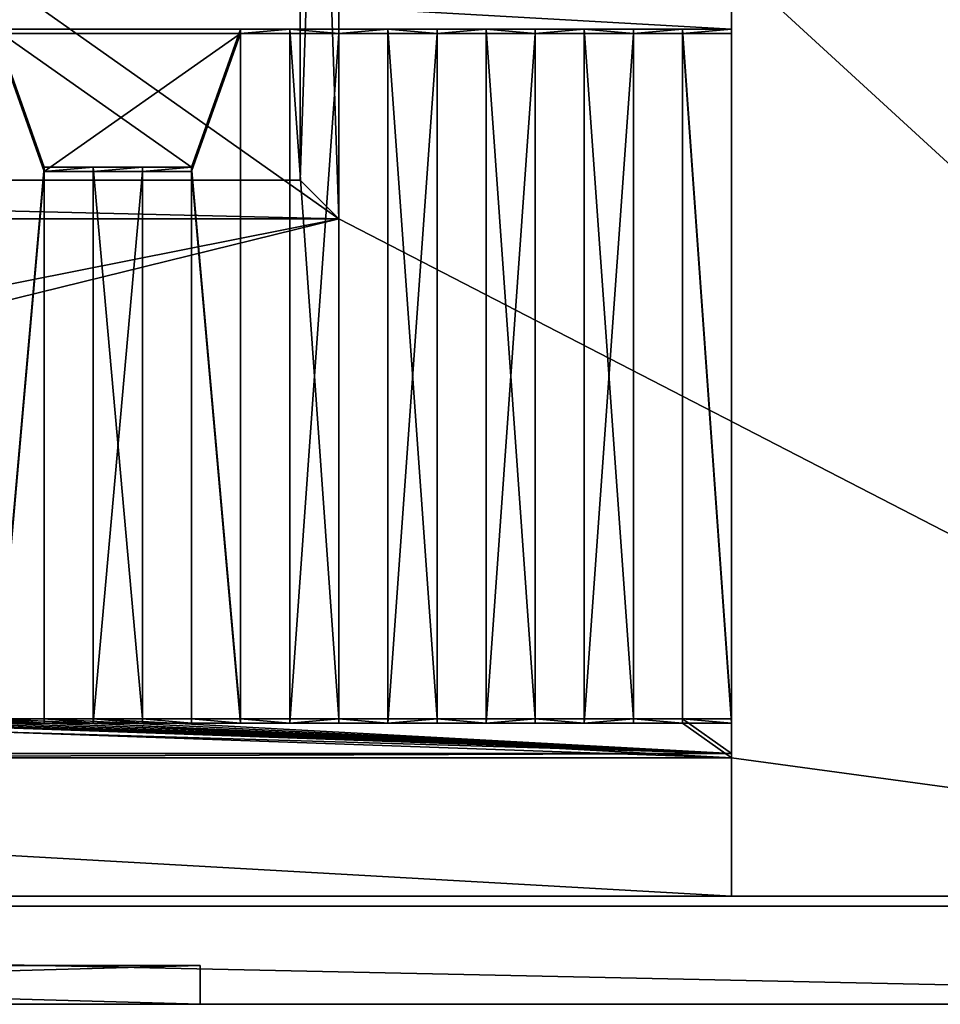
# Model space of a CAD drawing. Units: inches. Extents: x 0.6 to 49.2, y -2.7 to 45.8.
# Drawn here: x 30.5 to 39.9, y 17.7 to 27.8 of the extents above; entities that cross this region are included whole.
import ezdxf

# ---------------------------------------------------------------- set-up
doc = ezdxf.new("R2010")
doc.units = ezdxf.units.IN
doc.header["$MEASUREMENT"] = 0
doc.layers.get('0').update_dxf_attribs({"true_color": 0xff5454})

# ---------------------------------------------------------------- blocks, each defined once
blk = doc.blocks.new('Agrupar_83')
for p, q in [((0.705, 8.083), (0.705, 7.379, 0.71)), ((0.705, 8.038, -0.044), (0.705, 7.335, 0.666)), ((0.705, 7.379, 0.71), (1.205, 7.379, 0.71)), ((0.705, 7.379, 0.71), (0.705, 0.352, 7.803)), ((0.705, 7.379, 0.71), (0.705, 7.335, 0.666)), ((0.705, 7.335, 0.666), (0.705, 0.308, 7.759)), ((0.705, 7.335, 0.666), (1.205, 7.335, 0.666)), ((1.205, 7.379, 0.71), (1.705, 7.379, 0.71)), ((1.205, 0.352, 7.803), (1.205, 7.379, 0.71)), ((1.205, 7.379, 0.71), (1.205, 7.335, 0.666)), ((1.205, 7.335, 0.666), (1.705, 7.335, 0.666)), ((1.205, 0.308, 7.759), (1.205, 7.335, 0.666)), ((1.705, 7.379, 0.71), (2.205, 7.379, 0.71)), ((1.705, 7.379, 0.71), (1.705, 0.352, 7.803)), ((1.705, 7.379, 0.71), (1.705, 7.335, 0.666)), ((1.705, 7.335, 0.666), (2.205, 7.335, 0.666)), ((1.705, 7.335, 0.666), (1.705, 0.308, 7.759)), ((2.205, 7.379, 0.71), (2.705, 7.379, 0.71)), ((2.205, 7.379, 0.71), (2.205, 0.352, 7.803)), ((2.205, 7.379, 0.71), (2.205, 7.335, 0.666)), ((2.205, 7.335, 0.666), (2.705, 7.335, 0.666)), ((2.205, 7.335, 0.666), (2.205, 0.308, 7.759)), ((2.705, 7.379, 0.71), (3.205, 7.379, 0.71)), ((2.705, 0.352, 7.803), (2.705, 7.379, 0.71)), ((2.705, 7.379, 0.71), (2.705, 7.335, 0.666)), ((2.705, 7.335, 0.666), (3.205, 7.335, 0.666)), ((2.705, 0.308, 7.759), (2.705, 7.335, 0.666)), ((3.205, 7.379, 0.71), (3.705, 7.379, 0.71)), ((3.205, 0.352, 7.803), (3.205, 7.379, 0.71)), ((3.205, 7.379, 0.71), (3.205, 7.335, 0.666)), ((3.205, 7.335, 0.666), (3.705, 7.335, 0.666)), ((3.205, 0.308, 7.759), (3.205, 7.335, 0.666)), ((3.705, 7.379, 0.71), (4.205, 7.379, 0.71)), ((3.705, 7.379, 0.71), (3.705, 0.352, 7.803)), ((3.705, 7.379, 0.71), (3.705, 7.335, 0.666)), ((3.705, 7.335, 0.666), (4.205, 7.335, 0.666)), ((3.705, 7.335, 0.666), (3.705, 0.308, 7.759)), ((4.205, 7.379, 0.71), (4.705, 7.379, 0.71)), ((4.205, 7.379, 0.71), (4.205, 0.352, 7.803)), ((4.205, 7.379, 0.71), (4.205, 7.335, 0.666)), ((4.205, 7.335, 0.666), (4.705, 7.335, 0.666)), ((4.205, 7.335, 0.666), (4.205, 0.308, 7.759)), ((4.705, 7.379, 0.71), (5.205, 7.379, 0.71)), ((4.705, 0.352, 7.803), (4.705, 7.379, 0.71)), ((4.705, 7.379, 0.71), (4.705, 7.335, 0.666)), ((4.705, 7.335, 0.666), (5.205, 7.335, 0.666)), ((4.705, 0.308, 7.759), (4.705, 7.335, 0.666)), ((5.205, 7.379, 0.71), (5.705, 7.379, 0.71)), ((5.205, 0.352, 7.803), (5.205, 7.379, 0.71)), ((5.205, 7.379, 0.71), (5.205, 7.335, 0.666)), ((5.205, 7.335, 0.666), (5.705, 7.335, 0.666)), ((5.205, 0.308, 7.759), (5.205, 7.335, 0.666)), ((5.705, 7.379, 0.71), (5.705, 0.352, 7.803)), ((5.705, 7.379, 0.71), (5.705, 7.335, 0.666)), ((5.705, 7.335, 0.666), (5.705, 0.308, 7.759)), ((6.205, 5.971, 2.131), (6.205, 0.352, 7.803)), ((6.705, 5.971, 2.131), (6.205, 5.971, 2.131)), ((6.205, 5.971, 2.131), (6.205, 5.927, 2.087)), ((6.705, 5.927, 2.087), (6.205, 5.927, 2.087)), ((6.205, 5.927, 2.087), (6.205, 0.308, 7.759)), ((6.705, 0.352, 7.803), (6.705, 5.971, 2.131)), ((7.205, 5.971, 2.131), (6.705, 5.971, 2.131)), ((6.705, 5.971, 2.131), (6.705, 5.927, 2.087)), ((6.705, 0.308, 7.759), (6.705, 5.927, 2.087)), ((7.205, 5.927, 2.087), (6.705, 5.927, 2.087)), ((7.205, 0.352, 7.803), (7.205, 5.971, 2.131)), ((7.705, 5.971, 2.131), (7.205, 5.971, 2.131)), ((7.205, 5.971, 2.131), (7.205, 5.927, 2.087)), ((7.705, 5.927, 2.087), (7.205, 5.927, 2.087)), ((7.205, 0.308, 7.759), (7.205, 5.927, 2.087)), ((7.705, 5.971, 2.131), (7.705, 0.352, 7.803)), ((7.705, 5.971, 2.131), (7.705, 5.927, 2.087)), ((7.705, 5.927, 2.087), (7.705, 0.308, 7.759)), ((1.205, 0.352, 7.803), (0.705, 0.352, 7.803)), ((0.705, 0.352, 7.803), (0.705, 0, 8.158)), ((0.705, 0.352, 7.803), (0.705, 0.308, 7.759)), ((0.705, 0.308, 7.759), (0.705, -0.044, 8.114)), ((1.205, 0.308, 7.759), (0.705, 0.308, 7.759)), ((1.705, 0.352, 7.803), (1.205, 0.352, 7.803)), ((1.205, 0.352, 7.803), (1.205, 0.308, 7.759)), ((1.705, 0.308, 7.759), (1.205, 0.308, 7.759)), ((2.205, 0.352, 7.803), (1.705, 0.352, 7.803)), ((1.705, 0.352, 7.803), (1.705, 0.308, 7.759)), ((2.205, 0.308, 7.759), (1.705, 0.308, 7.759)), ((2.705, 0.352, 7.803), (2.205, 0.352, 7.803)), ((2.205, 0.352, 7.803), (2.205, 0.308, 7.759)), ((2.705, 0.308, 7.759), (2.205, 0.308, 7.759)), ((3.205, 0.352, 7.803), (2.705, 0.352, 7.803)), ((2.705, 0.352, 7.803), (2.705, 0.308, 7.759)), ((3.205, 0.308, 7.759), (2.705, 0.308, 7.759)), ((3.705, 0.352, 7.803), (3.205, 0.352, 7.803)), ((3.205, 0.352, 7.803), (3.205, 0.308, 7.759)), ((3.705, 0.308, 7.759), (3.205, 0.308, 7.759)), ((4.205, 0.352, 7.803), (3.705, 0.352, 7.803)), ((3.705, 0.352, 7.803), (3.705, 0.308, 7.759)), ((4.205, 0.308, 7.759), (3.705, 0.308, 7.759)), ((4.705, 0.352, 7.803), (4.205, 0.352, 7.803)), ((4.205, 0.352, 7.803), (4.205, 0.308, 7.759)), ((4.705, 0.308, 7.759), (4.205, 0.308, 7.759)), ((5.205, 0.352, 7.803), (4.705, 0.352, 7.803)), ((4.705, 0.352, 7.803), (4.705, 0.308, 7.759)), ((5.205, 0.308, 7.759), (4.705, 0.308, 7.759)), ((5.705, 0.352, 7.803), (5.205, 0.352, 7.803)), ((5.205, 0.352, 7.803), (5.205, 0.308, 7.759)), ((5.705, 0.308, 7.759), (5.205, 0.308, 7.759)), ((6.205, 0.352, 7.803), (5.705, 0.352, 7.803)), ((5.705, 0.352, 7.803), (5.705, 0.308, 7.759)), ((6.205, 0.308, 7.759), (5.705, 0.308, 7.759)), ((6.705, 0.352, 7.803), (6.205, 0.352, 7.803)), ((6.205, 0.352, 7.803), (6.205, 0.308, 7.759)), ((6.705, 0.308, 7.759), (6.205, 0.308, 7.759)), ((7.205, 0.352, 7.803), (6.705, 0.352, 7.803)), ((6.705, 0.352, 7.803), (6.705, 0.308, 7.759)), ((7.205, 0.308, 7.759), (6.705, 0.308, 7.759)), ((7.705, 0.352, 7.803), (7.205, 0.352, 7.803)), ((7.205, 0.352, 7.803), (7.205, 0.308, 7.759)), ((7.705, 0.308, 7.759), (7.205, 0.308, 7.759)), ((8.205, 0.352, 7.803), (7.705, 0.352, 7.803)), ((7.705, 0.352, 7.803), (7.705, 0.308, 7.759)), ((8.205, 0.308, 7.759), (7.705, 0.308, 7.759)), ((0.705, 0, 8.158), (13.205, 0, 8.158)), ((0.705, 0, 8.158), (0.705, -0.044, 8.114)), ((0.705, -0.044, 8.114), (13.205, -0.044, 8.114))]:
    blk.add_line(p, q)
mesh = blk.add_polyface()
corners = [(1.205, 7.379, 0.71), (1.705, 7.379, 0.71), (0.705, 7.379, 0.71), (0.705, 0, 8.158), (1.205, 0.352, 7.803), (0.705, 0.352, 7.803), (7.205, 0.352, 7.803), (7.705, 0.352, 7.803), (8.205, 0.352, 7.803), (8.705, 0.352, 7.803), (9.205, 0.352, 7.803), (9.705, 0.352, 7.803), (10.205, 0.352, 7.803), (10.705, 0.352, 7.803), (12.705, 0.352, 7.803), (13.205, 8.083), (0.705, 8.083), (12.705, 7.379, 0.71), (13.205, 0, 8.158), (2.205, 7.379, 0.71), (2.705, 7.379, 0.71), (3.205, 7.379, 0.71), (3.705, 7.379, 0.71), (4.205, 7.379, 0.71), (4.705, 7.379, 0.71), (5.205, 7.379, 0.71), (5.705, 7.379, 0.71), (8.205, 7.379, 0.71), (8.705, 7.379, 0.71), (9.205, 7.379, 0.71), (9.705, 7.379, 0.71), (10.205, 7.379, 0.71), (10.705, 7.379, 0.71), (11.205, 7.379, 0.71), (11.705, 7.379, 0.71), (12.205, 7.379, 0.71), (11.705, 0.352, 7.803), (11.205, 0.352, 7.803), (12.205, 0.352, 7.803), (2.205, 0.352, 7.803), (1.705, 0.352, 7.803), (2.705, 0.352, 7.803), (3.205, 0.352, 7.803), (4.205, 0.352, 7.803), (4.705, 0.352, 7.803), (5.205, 0.352, 7.803), (5.705, 0.352, 7.803), (6.705, 0.352, 7.803), (6.205, 0.352, 7.803), (6.205, 5.971, 2.131), (3.705, 0.352, 7.803), (7.705, 5.971, 2.131), (6.705, 5.971, 2.131), (7.205, 5.971, 2.131)]
mesh.append_faces([[corners[k] for k in face] for face in [(3, 4, 5), (2, 15, 16), (17, 34, 35), (13, 36, 37), (4, 39, 40), (51, 52, 53)]], dxfattribs={"vtx0": -1})
mesh.append_faces([[corners[k] for k in face] for face in [(6, 3, 7), (8, 3, 9), (9, 3, 10), (10, 3, 11), (11, 3, 12), (12, 3, 13), (15, 17, 18), (18, 14, 3), (36, 13, 38), (38, 13, 14), (39, 4, 41), (41, 4, 42), (43, 4, 44), (44, 4, 45), (45, 4, 46), (47, 4, 6), (49, 46, 48), (27, 51, 8)]], dxfattribs={"vtx0": -1, "vtx1": -1})
mesh.append_faces([[corners[k] for k in face] for face in [(4, 3, 6), (7, 3, 8), (13, 3, 14), (15, 2, 17), (17, 2, 1), (17, 26, 27), (42, 4, 43), (46, 4, 47), (26, 49, 27), (51, 27, 49)]], dxfattribs={"vtx0": -1, "vtx1": -1, "vtx2": -1})
mesh.append_faces([[corners[k] for k in face] for face in [(17, 1, 19), (17, 19, 20), (17, 20, 21), (17, 21, 22), (17, 22, 23), (17, 23, 24), (17, 24, 25), (17, 25, 26), (17, 27, 28), (17, 28, 29), (17, 29, 30), (17, 30, 31), (17, 31, 32), (17, 32, 33), (17, 33, 34), (18, 17, 14), (49, 26, 46), (51, 49, 52), (8, 51, 7)]], dxfattribs={"vtx0": -1, "vtx2": -1})
mesh.append_faces([[corners[k] for k in face] for face in [(0, 1, 2)]], dxfattribs={"vtx1": -1})
mesh.append_faces([[corners[k] for k in face] for face in [(47, 48, 46)]], dxfattribs={"vtx1": -1, "vtx2": -1})
mesh.append_faces([[corners[k] for k in face] for face in [(43, 50, 42)]], dxfattribs={"vtx2": -1})
mesh = blk.add_polyface()
corners = [(0.705, 7.379, 0.71), (0.705, 8.038, -0.044), (0.705, 7.335, 0.666), (0.705, 8.083)]
mesh.append_faces([[corners[k] for k in face] for face in [(0, 1, 2), (1, 0, 3)]], dxfattribs={"vtx0": -1})
mesh = blk.add_polyface()
corners = [(5.705, 7.335, 0.666), (6.205, 5.927, 2.087), (5.705, 0.308, 7.759), (7.705, 5.927, 2.087), (7.205, 5.927, 2.087), (6.705, 5.927, 2.087), (6.205, 0.308, 7.759), (6.705, 0.308, 7.759), (7.205, 0.308, 7.759), (5.205, 0.308, 7.759), (4.705, 0.308, 7.759), (4.205, 0.308, 7.759), (3.205, 0.308, 7.759), (2.705, 0.308, 7.759), (2.205, 0.308, 7.759), (1.705, 0.308, 7.759), (1.205, 0.308, 7.759), (10.705, 0.308, 7.759), (9.705, 0.308, 7.759), (10.205, 0.308, 7.759), (9.205, 0.308, 7.759), (8.705, 0.308, 7.759), (8.205, 0.308, 7.759), (7.705, 0.308, 7.759), (13.205, 8.038, -0.044), (12.705, 7.335, 0.666), (0.705, 8.038, -0.044), (13.205, -0.044, 8.114), (12.705, 0.308, 7.759), (0.705, -0.044, 8.114), (0.705, 0.308, 7.759), (11.705, 0.308, 7.759), (12.205, 0.308, 7.759), (11.205, 0.308, 7.759), (3.705, 0.308, 7.759), (8.205, 7.335, 0.666), (0.705, 7.335, 0.666), (12.205, 7.335, 0.666), (11.705, 7.335, 0.666), (11.205, 7.335, 0.666), (10.705, 7.335, 0.666), (10.205, 7.335, 0.666), (9.705, 7.335, 0.666), (9.205, 7.335, 0.666), (8.705, 7.335, 0.666), (5.205, 7.335, 0.666), (4.705, 7.335, 0.666), (4.205, 7.335, 0.666), (3.705, 7.335, 0.666), (3.205, 7.335, 0.666), (2.705, 7.335, 0.666), (2.205, 7.335, 0.666), (1.705, 7.335, 0.666), (1.205, 7.335, 0.666)]
mesh.append_faces([[corners[k] for k in face] for face in [(1, 4, 5), (17, 18, 19), (16, 29, 30), (28, 31, 32), (36, 52, 53)]], dxfattribs={"vtx0": -1})
mesh.append_faces([[corners[k] for k in face] for face in [(0, 1, 2), (7, 2, 6), (2, 8, 9), (9, 8, 10), (10, 8, 11), (12, 8, 13), (13, 8, 14), (14, 8, 15), (15, 8, 16), (18, 17, 20), (20, 17, 21), (21, 17, 22), (23, 17, 8), (24, 25, 26), (25, 27, 28), (31, 28, 33), (33, 28, 17), (3, 22, 23)]], dxfattribs={"vtx0": -1, "vtx1": -1})
mesh.append_faces([[corners[k] for k in face] for face in [(1, 0, 3), (11, 8, 12), (22, 17, 23), (28, 27, 17), (29, 16, 8), (29, 8, 17), (35, 3, 0), (36, 35, 0)]], dxfattribs={"vtx0": -1, "vtx1": -1, "vtx2": -1})
mesh.append_faces([[corners[k] for k in face] for face in [(1, 3, 4), (2, 1, 6), (2, 7, 8), (25, 24, 27), (17, 27, 29), (3, 35, 22), (25, 36, 26), (36, 25, 37), (36, 37, 38), (36, 38, 39), (36, 39, 40), (36, 40, 41), (36, 41, 42), (36, 42, 43), (36, 43, 44), (36, 44, 35), (36, 0, 45), (36, 45, 46), (36, 46, 47), (36, 47, 48), (36, 48, 49), (36, 49, 50), (36, 50, 51), (36, 51, 52)]], dxfattribs={"vtx0": -1, "vtx2": -1})
mesh.append_faces([[corners[k] for k in face] for face in [(12, 34, 11)]], dxfattribs={"vtx2": -1})
mesh = blk.add_polyface()
corners = [(1.205, 7.335, 0.666), (0.705, 7.379, 0.71), (0.705, 7.335, 0.666), (1.205, 7.379, 0.71)]
mesh.append_faces([[corners[k] for k in face] for face in [(0, 1, 2), (1, 0, 3)]], dxfattribs={"vtx0": -1})
mesh = blk.add_polyface()
corners = [(0.705, 0.352, 7.803), (0.705, 7.335, 0.666), (0.705, 0.308, 7.759), (0.705, 7.379, 0.71)]
mesh.append_faces([[corners[k] for k in face] for face in [(0, 1, 2), (1, 0, 3)]], dxfattribs={"vtx0": -1})
mesh = blk.add_polyface()
corners = [(0.705, 0.352, 7.803), (1.205, 7.379, 0.71), (0.705, 7.379, 0.71), (1.205, 0.352, 7.803)]
mesh.append_faces([[corners[k] for k in face] for face in [(0, 1, 2), (1, 0, 3)]], dxfattribs={"vtx0": -1})
mesh = blk.add_polyface()
corners = [(1.205, 7.335, 0.666), (0.705, 0.308, 7.759), (0.705, 7.335, 0.666), (1.205, 0.308, 7.759)]
mesh.append_faces([[corners[k] for k in face] for face in [(0, 1, 2), (1, 0, 3)]], dxfattribs={"vtx0": -1})
mesh = blk.add_polyface()
corners = [(1.705, 7.335, 0.666), (1.205, 7.379, 0.71), (1.205, 7.335, 0.666), (1.705, 7.379, 0.71)]
mesh.append_faces([[corners[k] for k in face] for face in [(0, 1, 2), (1, 0, 3)]], dxfattribs={"vtx0": -1})
mesh = blk.add_polyface()
corners = [(1.205, 7.335, 0.666), (1.205, 0.352, 7.803), (1.205, 0.308, 7.759), (1.205, 7.379, 0.71)]
mesh.append_faces([[corners[k] for k in face] for face in [(0, 1, 2), (1, 0, 3)]], dxfattribs={"vtx0": -1})
mesh = blk.add_polyface()
corners = [(1.705, 0.352, 7.803), (1.705, 7.335, 0.666), (1.705, 0.308, 7.759), (1.705, 7.379, 0.71)]
mesh.append_faces([[corners[k] for k in face] for face in [(0, 1, 2), (1, 0, 3)]], dxfattribs={"vtx0": -1})
mesh = blk.add_polyface()
corners = [(2.205, 7.379, 0.71), (1.705, 7.335, 0.666), (1.705, 7.379, 0.71), (2.205, 7.335, 0.666)]
mesh.append_faces([[corners[k] for k in face] for face in [(0, 1, 2), (1, 0, 3)]], dxfattribs={"vtx0": -1})
mesh = blk.add_polyface()
corners = [(1.705, 0.352, 7.803), (2.205, 7.379, 0.71), (1.705, 7.379, 0.71), (2.205, 0.352, 7.803)]
mesh.append_faces([[corners[k] for k in face] for face in [(0, 1, 2), (1, 0, 3)]], dxfattribs={"vtx0": -1})
mesh = blk.add_polyface()
corners = [(2.205, 0.308, 7.759), (1.705, 7.335, 0.666), (2.205, 7.335, 0.666), (1.705, 0.308, 7.759)]
mesh.append_faces([[corners[k] for k in face] for face in [(0, 1, 2), (1, 0, 3)]], dxfattribs={"vtx0": -1})
mesh = blk.add_polyface()
corners = [(2.705, 7.335, 0.666), (2.205, 7.379, 0.71), (2.205, 7.335, 0.666), (2.705, 7.379, 0.71)]
mesh.append_faces([[corners[k] for k in face] for face in [(0, 1, 2), (1, 0, 3)]], dxfattribs={"vtx0": -1})
mesh = blk.add_polyface()
corners = [(2.205, 7.335, 0.666), (2.205, 0.352, 7.803), (2.205, 0.308, 7.759), (2.205, 7.379, 0.71)]
mesh.append_faces([[corners[k] for k in face] for face in [(0, 1, 2), (1, 0, 3)]], dxfattribs={"vtx0": -1})
mesh = blk.add_polyface()
corners = [(2.705, 0.352, 7.803), (2.705, 7.335, 0.666), (2.705, 0.308, 7.759), (2.705, 7.379, 0.71)]
mesh.append_faces([[corners[k] for k in face] for face in [(0, 1, 2), (1, 0, 3)]], dxfattribs={"vtx0": -1})
mesh = blk.add_polyface()
corners = [(3.205, 7.379, 0.71), (2.705, 7.335, 0.666), (2.705, 7.379, 0.71), (3.205, 7.335, 0.666)]
mesh.append_faces([[corners[k] for k in face] for face in [(0, 1, 2), (1, 0, 3)]], dxfattribs={"vtx0": -1})
mesh = blk.add_polyface()
corners = [(2.705, 0.352, 7.803), (3.205, 7.379, 0.71), (2.705, 7.379, 0.71), (3.205, 0.352, 7.803)]
mesh.append_faces([[corners[k] for k in face] for face in [(0, 1, 2), (1, 0, 3)]], dxfattribs={"vtx0": -1})
mesh = blk.add_polyface()
corners = [(3.205, 0.308, 7.759), (2.705, 7.335, 0.666), (3.205, 7.335, 0.666), (2.705, 0.308, 7.759)]
mesh.append_faces([[corners[k] for k in face] for face in [(0, 1, 2), (1, 0, 3)]], dxfattribs={"vtx0": -1})
mesh = blk.add_polyface()
corners = [(3.705, 7.335, 0.666), (3.205, 7.379, 0.71), (3.205, 7.335, 0.666), (3.705, 7.379, 0.71)]
mesh.append_faces([[corners[k] for k in face] for face in [(0, 1, 2), (1, 0, 3)]], dxfattribs={"vtx0": -1})
mesh = blk.add_polyface()
corners = [(3.205, 7.335, 0.666), (3.205, 0.352, 7.803), (3.205, 0.308, 7.759), (3.205, 7.379, 0.71)]
mesh.append_faces([[corners[k] for k in face] for face in [(0, 1, 2), (1, 0, 3)]], dxfattribs={"vtx0": -1})
mesh = blk.add_polyface()
corners = [(3.705, 0.352, 7.803), (3.705, 7.335, 0.666), (3.705, 0.308, 7.759), (3.705, 7.379, 0.71)]
mesh.append_faces([[corners[k] for k in face] for face in [(0, 1, 2), (1, 0, 3)]], dxfattribs={"vtx0": -1})
mesh = blk.add_polyface()
corners = [(4.205, 7.379, 0.71), (3.705, 7.335, 0.666), (3.705, 7.379, 0.71), (4.205, 7.335, 0.666)]
mesh.append_faces([[corners[k] for k in face] for face in [(0, 1, 2), (1, 0, 3)]], dxfattribs={"vtx0": -1})
mesh = blk.add_polyface()
corners = [(3.705, 0.352, 7.803), (4.205, 7.379, 0.71), (3.705, 7.379, 0.71), (4.205, 0.352, 7.803)]
mesh.append_faces([[corners[k] for k in face] for face in [(0, 1, 2), (1, 0, 3)]], dxfattribs={"vtx0": -1})
mesh = blk.add_polyface()
corners = [(4.205, 0.308, 7.759), (3.705, 7.335, 0.666), (4.205, 7.335, 0.666), (3.705, 0.308, 7.759)]
mesh.append_faces([[corners[k] for k in face] for face in [(0, 1, 2), (1, 0, 3)]], dxfattribs={"vtx0": -1})
mesh = blk.add_polyface()
corners = [(4.705, 7.335, 0.666), (4.205, 7.379, 0.71), (4.205, 7.335, 0.666), (4.705, 7.379, 0.71)]
mesh.append_faces([[corners[k] for k in face] for face in [(0, 1, 2), (1, 0, 3)]], dxfattribs={"vtx0": -1})
mesh = blk.add_polyface()
corners = [(4.205, 7.335, 0.666), (4.205, 0.352, 7.803), (4.205, 0.308, 7.759), (4.205, 7.379, 0.71)]
mesh.append_faces([[corners[k] for k in face] for face in [(0, 1, 2), (1, 0, 3)]], dxfattribs={"vtx0": -1})
mesh = blk.add_polyface()
corners = [(4.705, 0.352, 7.803), (5.205, 7.379, 0.71), (4.705, 7.379, 0.71), (5.205, 0.352, 7.803)]
mesh.append_faces([[corners[k] for k in face] for face in [(0, 1, 2), (1, 0, 3)]], dxfattribs={"vtx0": -1})
mesh = blk.add_polyface()
corners = [(4.705, 0.352, 7.803), (4.705, 7.335, 0.666), (4.705, 0.308, 7.759), (4.705, 7.379, 0.71)]
mesh.append_faces([[corners[k] for k in face] for face in [(0, 1, 2), (1, 0, 3)]], dxfattribs={"vtx0": -1})
mesh = blk.add_polyface()
corners = [(5.205, 7.379, 0.71), (4.705, 7.335, 0.666), (4.705, 7.379, 0.71), (5.205, 7.335, 0.666)]
mesh.append_faces([[corners[k] for k in face] for face in [(0, 1, 2), (1, 0, 3)]], dxfattribs={"vtx0": -1})
mesh = blk.add_polyface()
corners = [(5.205, 0.308, 7.759), (4.705, 7.335, 0.666), (5.205, 7.335, 0.666), (4.705, 0.308, 7.759)]
mesh.append_faces([[corners[k] for k in face] for face in [(0, 1, 2), (1, 0, 3)]], dxfattribs={"vtx0": -1})
mesh = blk.add_polyface()
corners = [(5.705, 7.335, 0.666), (5.205, 7.379, 0.71), (5.205, 7.335, 0.666), (5.705, 7.379, 0.71)]
mesh.append_faces([[corners[k] for k in face] for face in [(0, 1, 2), (1, 0, 3)]], dxfattribs={"vtx0": -1})
mesh = blk.add_polyface()
corners = [(5.205, 7.335, 0.666), (5.205, 0.352, 7.803), (5.205, 0.308, 7.759), (5.205, 7.379, 0.71)]
mesh.append_faces([[corners[k] for k in face] for face in [(0, 1, 2), (1, 0, 3)]], dxfattribs={"vtx0": -1})
mesh = blk.add_polyface()
corners = [(5.705, 0.352, 7.803), (5.705, 7.335, 0.666), (5.705, 0.308, 7.759), (5.705, 7.379, 0.71)]
mesh.append_faces([[corners[k] for k in face] for face in [(0, 1, 2), (1, 0, 3)]], dxfattribs={"vtx0": -1})
mesh = blk.add_polyface()
corners = [(6.705, 5.927, 2.087), (6.205, 5.971, 2.131), (6.205, 5.927, 2.087), (6.705, 5.971, 2.131)]
mesh.append_faces([[corners[k] for k in face] for face in [(0, 1, 2), (1, 0, 3)]], dxfattribs={"vtx0": -1})
mesh = blk.add_polyface()
corners = [(6.205, 5.927, 2.087), (6.205, 0.352, 7.803), (6.205, 0.308, 7.759), (6.205, 5.971, 2.131)]
mesh.append_faces([[corners[k] for k in face] for face in [(0, 1, 2), (1, 0, 3)]], dxfattribs={"vtx0": -1})
mesh = blk.add_polyface()
corners = [(6.705, 0.352, 7.803), (7.205, 5.971, 2.131), (6.705, 5.971, 2.131), (7.205, 0.352, 7.803)]
mesh.append_faces([[corners[k] for k in face] for face in [(0, 1, 2), (1, 0, 3)]], dxfattribs={"vtx0": -1})
mesh = blk.add_polyface()
corners = [(7.205, 5.927, 2.087), (6.705, 5.971, 2.131), (6.705, 5.927, 2.087), (7.205, 5.971, 2.131)]
mesh.append_faces([[corners[k] for k in face] for face in [(0, 1, 2), (1, 0, 3)]], dxfattribs={"vtx0": -1})
mesh = blk.add_polyface()
corners = [(6.705, 0.352, 7.803), (6.705, 5.927, 2.087), (6.705, 0.308, 7.759), (6.705, 5.971, 2.131)]
mesh.append_faces([[corners[k] for k in face] for face in [(0, 1, 2), (1, 0, 3)]], dxfattribs={"vtx0": -1})
mesh = blk.add_polyface()
corners = [(7.205, 0.308, 7.759), (6.705, 5.927, 2.087), (7.205, 5.927, 2.087), (6.705, 0.308, 7.759)]
mesh.append_faces([[corners[k] for k in face] for face in [(0, 1, 2), (1, 0, 3)]], dxfattribs={"vtx0": -1})
mesh = blk.add_polyface()
corners = [(7.705, 5.927, 2.087), (7.205, 5.971, 2.131), (7.205, 5.927, 2.087), (7.705, 5.971, 2.131)]
mesh.append_faces([[corners[k] for k in face] for face in [(0, 1, 2), (1, 0, 3)]], dxfattribs={"vtx0": -1})
mesh = blk.add_polyface()
corners = [(7.205, 5.927, 2.087), (7.205, 0.352, 7.803), (7.205, 0.308, 7.759), (7.205, 5.971, 2.131)]
mesh.append_faces([[corners[k] for k in face] for face in [(0, 1, 2), (1, 0, 3)]], dxfattribs={"vtx0": -1})
mesh = blk.add_polyface()
corners = [(7.705, 0.352, 7.803), (7.705, 5.927, 2.087), (7.705, 0.308, 7.759), (7.705, 5.971, 2.131)]
mesh.append_faces([[corners[k] for k in face] for face in [(0, 1, 2), (1, 0, 3)]], dxfattribs={"vtx0": -1})
mesh = blk.add_polyface()
corners = [(0.705, 0, 8.158), (0.705, 0.308, 7.759), (0.705, -0.044, 8.114), (0.705, 0.352, 7.803)]
mesh.append_faces([[corners[k] for k in face] for face in [(0, 1, 2), (1, 0, 3)]], dxfattribs={"vtx0": -1})
mesh = blk.add_polyface()
corners = [(1.205, 0.352, 7.803), (0.705, 0.308, 7.759), (0.705, 0.352, 7.803), (1.205, 0.308, 7.759)]
mesh.append_faces([[corners[k] for k in face] for face in [(0, 1, 2), (1, 0, 3)]], dxfattribs={"vtx0": -1})
mesh = blk.add_polyface()
corners = [(1.705, 0.352, 7.803), (1.205, 0.308, 7.759), (1.205, 0.352, 7.803), (1.705, 0.308, 7.759)]
mesh.append_faces([[corners[k] for k in face] for face in [(0, 1, 2), (1, 0, 3)]], dxfattribs={"vtx0": -1})
mesh = blk.add_polyface()
corners = [(2.205, 0.308, 7.759), (1.705, 0.352, 7.803), (1.705, 0.308, 7.759), (2.205, 0.352, 7.803)]
mesh.append_faces([[corners[k] for k in face] for face in [(0, 1, 2), (1, 0, 3)]], dxfattribs={"vtx0": -1})
mesh = blk.add_polyface()
corners = [(2.705, 0.352, 7.803), (2.205, 0.308, 7.759), (2.205, 0.352, 7.803), (2.705, 0.308, 7.759)]
mesh.append_faces([[corners[k] for k in face] for face in [(0, 1, 2), (1, 0, 3)]], dxfattribs={"vtx0": -1})
mesh = blk.add_polyface()
corners = [(3.205, 0.308, 7.759), (2.705, 0.352, 7.803), (2.705, 0.308, 7.759), (3.205, 0.352, 7.803)]
mesh.append_faces([[corners[k] for k in face] for face in [(0, 1, 2), (1, 0, 3)]], dxfattribs={"vtx0": -1})
mesh = blk.add_polyface()
corners = [(3.705, 0.352, 7.803), (3.205, 0.308, 7.759), (3.205, 0.352, 7.803), (3.705, 0.308, 7.759)]
mesh.append_faces([[corners[k] for k in face] for face in [(0, 1, 2), (1, 0, 3)]], dxfattribs={"vtx0": -1})
mesh = blk.add_polyface()
corners = [(4.205, 0.308, 7.759), (3.705, 0.352, 7.803), (3.705, 0.308, 7.759), (4.205, 0.352, 7.803)]
mesh.append_faces([[corners[k] for k in face] for face in [(0, 1, 2), (1, 0, 3)]], dxfattribs={"vtx0": -1})
mesh = blk.add_polyface()
corners = [(4.705, 0.352, 7.803), (4.205, 0.308, 7.759), (4.205, 0.352, 7.803), (4.705, 0.308, 7.759)]
mesh.append_faces([[corners[k] for k in face] for face in [(0, 1, 2), (1, 0, 3)]], dxfattribs={"vtx0": -1})
mesh = blk.add_polyface()
corners = [(5.205, 0.308, 7.759), (4.705, 0.352, 7.803), (4.705, 0.308, 7.759), (5.205, 0.352, 7.803)]
mesh.append_faces([[corners[k] for k in face] for face in [(0, 1, 2), (1, 0, 3)]], dxfattribs={"vtx0": -1})
mesh = blk.add_polyface()
corners = [(5.705, 0.352, 7.803), (5.205, 0.308, 7.759), (5.205, 0.352, 7.803), (5.705, 0.308, 7.759)]
mesh.append_faces([[corners[k] for k in face] for face in [(0, 1, 2), (1, 0, 3)]], dxfattribs={"vtx0": -1})
mesh = blk.add_polyface()
corners = [(6.205, 0.352, 7.803), (5.705, 0.308, 7.759), (5.705, 0.352, 7.803), (6.205, 0.308, 7.759)]
mesh.append_faces([[corners[k] for k in face] for face in [(0, 1, 2), (1, 0, 3)]], dxfattribs={"vtx0": -1})
mesh = blk.add_polyface()
corners = [(6.705, 0.352, 7.803), (6.205, 0.308, 7.759), (6.205, 0.352, 7.803), (6.705, 0.308, 7.759)]
mesh.append_faces([[corners[k] for k in face] for face in [(0, 1, 2), (1, 0, 3)]], dxfattribs={"vtx0": -1})
mesh = blk.add_polyface()
corners = [(7.205, 0.352, 7.803), (6.705, 0.308, 7.759), (6.705, 0.352, 7.803), (7.205, 0.308, 7.759)]
mesh.append_faces([[corners[k] for k in face] for face in [(0, 1, 2), (1, 0, 3)]], dxfattribs={"vtx0": -1})
mesh = blk.add_polyface()
corners = [(7.705, 0.352, 7.803), (7.205, 0.308, 7.759), (7.205, 0.352, 7.803), (7.705, 0.308, 7.759)]
mesh.append_faces([[corners[k] for k in face] for face in [(0, 1, 2), (1, 0, 3)]], dxfattribs={"vtx0": -1})
mesh = blk.add_polyface()
corners = [(8.205, 0.352, 7.803), (7.705, 0.308, 7.759), (7.705, 0.352, 7.803), (8.205, 0.308, 7.759)]
mesh.append_faces([[corners[k] for k in face] for face in [(0, 1, 2), (1, 0, 3)]], dxfattribs={"vtx0": -1})
mesh = blk.add_polyface()
corners = [(13.205, -0.044, 8.114), (0.705, 0, 8.158), (0.705, -0.044, 8.114), (13.205, 0, 8.158)]
mesh.append_faces([[corners[k] for k in face] for face in [(0, 1, 2), (1, 0, 3)]], dxfattribs={"vtx0": -1})
blk = doc.blocks.new('Agrupar_111')
for p, q in [((10.347, 9.49, -9.579), (10.347, 1.408, -1.421)), ((10.347, 1.408, -1.421), (10.347, 0)), ((10.347, 1.408, -1.421), (35.347, 1.408, -1.421)), ((0, 0), (10.347, 0)), ((10.347, 0), (35.347, 0))]:
    blk.add_line(p, q)
blk.add_blockref('Agrupar_83', (9.642, 1.452, -9.535))
mesh = blk.add_polyface()
corners = [(0, 25.796), (8.898, 10.898, -11), (0, 0), (8.898, 14.898, -11)]
mesh.append_faces([[corners[k] for k in face] for face in [(0, 1, 2), (1, 0, 3)]], dxfattribs={"vtx0": -1})
mesh = blk.add_polyface()
corners = [(10.347, 9.49, -9.579), (8.898, 10.898, -11), (10.347, 10.898, -11), (0, 0), (10.347, 1.408, -1.421), (10.347, 0)]
mesh.append_faces([[corners[k] for k in face] for face in [(0, 1, 2), (3, 4, 5)]], dxfattribs={"vtx0": -1})
mesh.append_faces([[corners[k] for k in face] for face in [(1, 0, 3)]], dxfattribs={"vtx0": -1, "vtx1": -1})
mesh.append_faces([[corners[k] for k in face] for face in [(3, 0, 4)]], dxfattribs={"vtx0": -1, "vtx2": -1})
mesh = blk.add_polyface()
corners = [(35.347, 1.408, -1.421), (10.347, 0), (10.347, 1.408, -1.421), (35.347, 0)]
mesh.append_faces([[corners[k] for k in face] for face in [(0, 1, 2), (1, 0, 3)]], dxfattribs={"vtx0": -1})
blk = doc.blocks.new('Agrupar_99')
for p, q in [((32.5, 20, 17), (32.5, 8, 17)), ((32.5, 8, 17), (15.5, 8, 17)), ((48, 0, 3.25), (32.5, 8, 17)), ((47, 1), (1, 1)), ((47, 1, 3), (1, 1, 3)), ((16.913, 0.394, 1.024), (31.087, 0.394, 1.024)), ((31.087, 0.394, 2.226), (16.913, 0.394, 2.226)), ((31.087, 0.394, 1.024), (31.087, 0.394, 2.226)), ((31.087, 0, 1.024), (31.087, 0.394, 1.024)), ((31.087, 0, 2.226), (31.087, 0.394, 2.226)), ((0, 0, 3.25), (48, 0, 3.25)), ((48, 0), (0, 0)), ((16.913, 0, 1.024), (31.087, 0, 1.024)), ((31.087, 0, 2.226), (16.913, 0, 2.226)), ((31.087, 0, 1.024), (31.087, 0, 2.226))]:
    blk.add_line(p, q)
mesh = blk.add_polyface()
corners = [(0, 0), (1, 1), (0, 28), (48, 0), (47, 1), (47, 27), (1, 27), (48, 28)]
mesh.append_faces([[corners[k] for k in face] for face in [(0, 1, 2), (1, 3, 4), (4, 3, 5), (2, 6, 7), (6, 2, 1), (7, 5, 3)]], dxfattribs={"vtx0": -1, "vtx1": -1})
mesh.append_faces([[corners[k] for k in face] for face in [(1, 0, 3), (7, 6, 5)]], dxfattribs={"vtx0": -1, "vtx2": -1})
mesh = blk.add_polyface()
corners = [(48, 0, 3.25), (32.5, 20, 17), (32.5, 8, 17), (48, 28, 3.25)]
mesh.append_faces([[corners[k] for k in face] for face in [(0, 1, 2), (1, 0, 3)]], dxfattribs={"vtx0": -1})
mesh = blk.add_polyface()
corners = [(32.5, 8, 17), (15.5, 20, 17), (15.5, 8, 17), (32.5, 20, 17)]
mesh.append_faces([[corners[k] for k in face] for face in [(0, 1, 2), (1, 0, 3)]], dxfattribs={"vtx0": -1})
mesh = blk.add_polyface()
corners = [(32.5, 8, 17), (0, 0, 3.25), (48, 0, 3.25), (4.858, 2.507, 7.559), (15.5, 8, 17)]
mesh.append_faces([[corners[k] for k in face] for face in [(0, 1, 2), (3, 0, 4)]], dxfattribs={"vtx0": -1})
mesh.append_faces([[corners[k] for k in face] for face in [(1, 0, 3)]], dxfattribs={"vtx0": -1, "vtx1": -1})
mesh = blk.add_polyface()
corners = [(1, 1, 3), (47, 1), (1, 1), (47, 1, 3)]
mesh.append_faces([[corners[k] for k in face] for face in [(0, 1, 2), (1, 0, 3)]], dxfattribs={"vtx0": -1})
at = {"color": 250, "true_color": 0x3a3a3a}
mesh = blk.add_polyface(dxfattribs=at)
corners = [(31.087, 0.394, 2.226), (16.913, 0.394, 1.024), (31.087, 0.394, 1.024), (16.913, 0.394, 2.226)]
mesh.append_faces([[corners[k] for k in face] for face in [(0, 1, 2), (1, 0, 3)]], dxfattribs={"vtx0": -1, "color": 250})
mesh = blk.add_polyface()
corners = [(31.087, 0, 1.024), (16.913, 0.394, 1.024), (16.913, 0, 1.024), (31.087, 0.394, 1.024)]
mesh.append_faces([[corners[k] for k in face] for face in [(0, 1, 2), (1, 0, 3)]], dxfattribs={"vtx0": -1})
mesh = blk.add_polyface()
corners = [(31.087, 0.394, 2.226), (16.913, 0, 2.226), (16.913, 0.394, 2.226), (31.087, 0, 2.226)]
mesh.append_faces([[corners[k] for k in face] for face in [(0, 1, 2), (1, 0, 3)]], dxfattribs={"vtx0": -1})
mesh = blk.add_polyface()
corners = [(31.087, 0.394, 2.226), (31.087, 0, 1.024), (31.087, 0, 2.226), (31.087, 0.394, 1.024)]
mesh.append_faces([[corners[k] for k in face] for face in [(0, 1, 2), (1, 0, 3)]], dxfattribs={"vtx0": -1})
mesh = blk.add_polyface()
corners = [(48, 0), (31.087, 0, 1.024), (0, 0), (48, 0, 3.25), (31.087, 0, 2.226), (16.913, 0, 2.226), (16.913, 0, 1.024), (0, 0, 3.25)]
mesh.append_faces([[corners[k] for k in face] for face in [(0, 1, 2), (1, 3, 4), (4, 3, 5), (2, 6, 7), (6, 2, 1), (7, 5, 3)]], dxfattribs={"vtx0": -1, "vtx1": -1})
mesh.append_faces([[corners[k] for k in face] for face in [(1, 0, 3), (7, 6, 5)]], dxfattribs={"vtx0": -1, "vtx2": -1})
blk = doc.blocks.new('Agrupar_110')
for p, q in [((15, 0), (15, 12)), ((15, 0, 17.125), (15, 12, 17.125)), ((14.606, 0.394, 17.125), (14.606, 11.606, 17.125)), ((14.606, 0.394), (14.606, 11.606)), ((-1.606, 0.394, 17.125), (14.606, 0.394, 17.125)), ((-1.606, 0.394), (14.606, 0.394)), ((14.606, 0.394, 17.125), (14.606, 0.394)), ((-2, 0), (15, 0)), ((-2, 0, 17.125), (15, 0, 17.125)), ((15, 0), (15, 0, 17.125))]:
    blk.add_line(p, q)
mesh = blk.add_polyface()
corners = [(-2, 12), (-1.606, 11.606), (-2, 0), (15, 12), (14.606, 11.606), (14.606, 0.394), (-1.606, 0.394), (15, 0)]
mesh.append_faces([[corners[k] for k in face] for face in [(0, 1, 2), (1, 3, 4), (4, 3, 5), (2, 6, 7), (6, 2, 1), (7, 5, 3)]], dxfattribs={"vtx0": -1, "vtx1": -1})
mesh.append_faces([[corners[k] for k in face] for face in [(1, 0, 3), (7, 6, 5)]], dxfattribs={"vtx0": -1, "vtx2": -1})
mesh = blk.add_polyface()
corners = [(-2, 0, 17.125), (-1.606, 0.394, 17.125), (-2, 12, 17.125), (15, 0, 17.125), (14.606, 0.394, 17.125), (14.606, 11.606, 17.125), (-1.606, 11.606, 17.125), (15, 12, 17.125)]
mesh.append_faces([[corners[k] for k in face] for face in [(0, 1, 2), (1, 3, 4), (4, 3, 5), (2, 6, 7), (6, 2, 1), (7, 5, 3)]], dxfattribs={"vtx0": -1, "vtx1": -1})
mesh.append_faces([[corners[k] for k in face] for face in [(1, 0, 3), (7, 6, 5)]], dxfattribs={"vtx0": -1, "vtx2": -1})
mesh = blk.add_polyface()
corners = [(15, 12), (15, 0, 17.125), (15, 0), (15, 12, 17.125)]
mesh.append_faces([[corners[k] for k in face] for face in [(0, 1, 2), (1, 0, 3)]], dxfattribs={"vtx0": -1})
mesh = blk.add_polyface()
corners = [(14.606, 11.606, 17.125), (14.606, 0.394), (14.606, 0.394, 17.125), (14.606, 11.606)]
mesh.append_faces([[corners[k] for k in face] for face in [(0, 1, 2), (1, 0, 3)]], dxfattribs={"vtx0": -1})
mesh = blk.add_polyface()
corners = [(-1.606, 0.394, 17.125), (14.606, 0.394), (-1.606, 0.394), (14.606, 0.394, 17.125)]
mesh.append_faces([[corners[k] for k in face] for face in [(0, 1, 2), (1, 0, 3)]], dxfattribs={"vtx0": -1})
mesh = blk.add_polyface()
corners = [(15, 0, 17.125), (-2, 0), (15, 0), (-2, 0, 17.125)]
mesh.append_faces([[corners[k] for k in face] for face in [(0, 1, 2), (1, 0, 3)]], dxfattribs={"vtx0": -1})
blk = doc.blocks.new('Agrupar_114')
for name, p in [('Agrupar_99', (0, 0)), ('Agrupar_110', (17.5, 8, 17))]:
    blk.add_blockref(name, p)
at = {"extrusion": (0, 0, -1)}
blk.add_blockref('Agrupar_111', (-46.847, 1.102), dxfattribs=at)

msp = doc.modelspace()

# ---------------------------------------------------------------- block references
at = {"color": 9, "true_color": 0xc1c1c1}
msp.add_blockref('Agrupar_114', (1.235, 17.723), dxfattribs=at)

doc.saveas('drawing.dxf')
